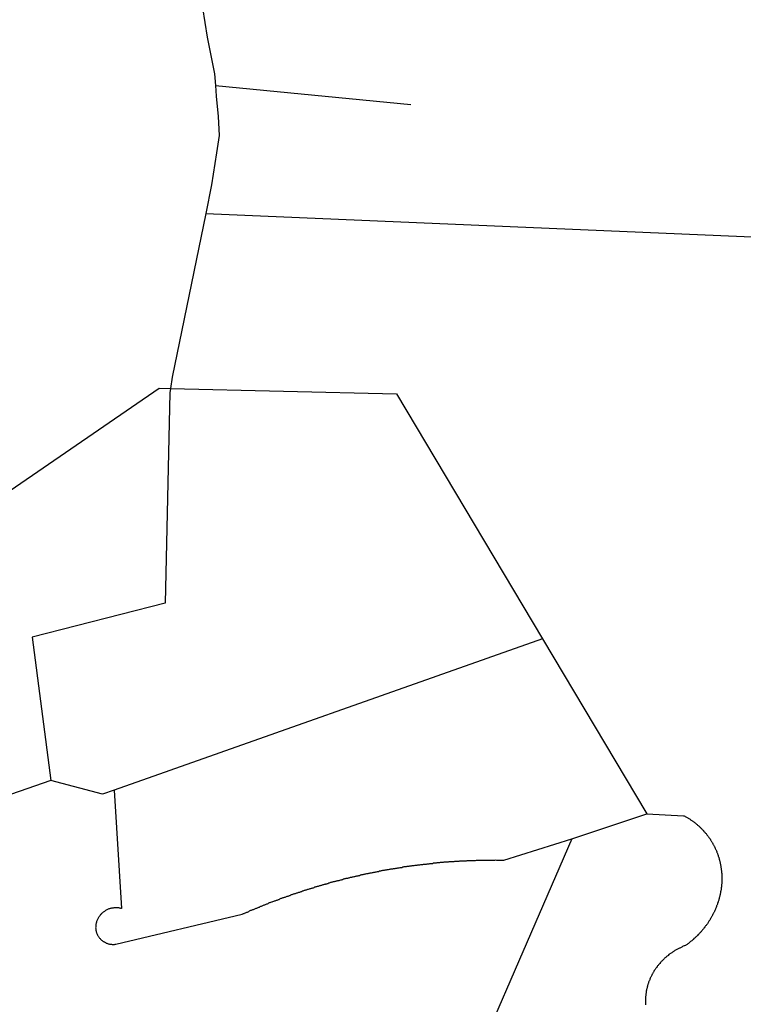
# Model space of a CAD drawing. Extents: x 318165 to 809444, y 987769 to 3368451.
# Drawn here: x 334965 to 335234, y 3359191 to 3359557 of the extents above; entities that cross this region are included whole.
import ezdxf

# ---------------------------------------------------------------- set-up
doc = ezdxf.new("R2010")
doc.units = 0
doc.header["$LTSCALE"] = 10
doc.header["$MEASUREMENT"] = 0
doc.layers.add('AMBI_EIXORUA', color=252, linetype='CONTINUOUS')

msp = doc.modelspace()

# ---------------------------------------------------------------- linework, layer by layer
at = {"layer": 'AMBI_EIXORUA'}
for points, elevation in [([(335052.91, 3359690.47), (335036.47, 3359596.1), (335033.7, 3359581.39), (335032.45, 3359571.13), (335032.45, 3359566.81), (335035.05, 3359550.34), (335037.78, 3359536.7), (335038.1, 3359532.38)], 6237.01), ([(335038.1, 3359532.38), (335038.41, 3359528.47), (335039.09, 3359520.91), (335039.46, 3359513.89), (335038.51, 3359507.41), (335036.63, 3359495.53), (335034.46, 3359484.86)], 6244.3), ([(335038.1, 3359532.38), (335110.6, 3359525.36)], 6238.63), ([(335034.46, 3359484.86), (335260.41, 3359475.28), (335285.48, 3359491.61), (335288.3, 3359493.23), (335292.69, 3359494.72), (335310.46, 3359497.42), (335314.07, 3359499.58), (335319.2, 3359502.41), (335324.92, 3359505.79), (335332.84, 3359509.16)], 6246.19), ([(335034.46, 3359484.86), (335021.99, 3359424.11), (335021.42, 3359419.93)], 6248.62), ([(334877.66, 3359324.35), (335017.24, 3359420.06), (335021.42, 3359419.93)], 6259.96), ([(335021.42, 3359419.93), (335021.2, 3359418.31), (335019.38, 3359340.28), (334970.02, 3359327.72), (334976.99, 3359274.53)], 6266.17), ([(335021.42, 3359419.93), (335105.24, 3359418.04), (335159.53, 3359327.05)], 6262.66), ([(335159.53, 3359327.05), (335000.52, 3359270.89)], 6266.98), ([(335159.53, 3359327.05), (335198.25, 3359262.11)], 6267.79), ([(334976.99, 3359274.53), (334923.76, 3359256.04), (334922.4, 3359252.8), (334925.78, 3359246.72), (334924.12, 3359243.48), (334910.27, 3359237.68)], 6268.87), ([(335000.52, 3359270.89), (334996.2, 3359269.4), (334976.99, 3359274.53)], 6267.25), ([(335000.52, 3359270.89), (335003.21, 3359227.01), (335002.97, 3359227.01), (335002.71, 3359227.15), (335002.47, 3359227.15), (335002.21, 3359227.28), (335001.94, 3359227.28), (335001.68, 3359227.28), (335001.41, 3359227.28), (335001.14, 3359227.28), (335000.88, 3359227.28), (335000.62, 3359227.28), (335000.35, 3359227.28), (335000.09, 3359227.15), (334999.82, 3359227.15), (334999.56, 3359227.15), (334999.31, 3359227.01), (334999.05, 3359227.01), (334998.78, 3359226.88), (334998.55, 3359226.88), (334998.28, 3359226.74), (334998.04, 3359226.61), (334997.79, 3359226.47), (334997.55, 3359226.34), (334997.31, 3359226.2), (334997.1, 3359226.07), (334996.86, 3359225.93), (334996.64, 3359225.8), (334996.43, 3359225.66), (334996.21, 3359225.39), (334996.02, 3359225.26), (334995.83, 3359225.12), (334995.64, 3359224.85), (334995.45, 3359224.72), (334995.29, 3359224.45), (334995.12, 3359224.31), (334994.96, 3359224.04), (334994.8, 3359223.77), (334994.66, 3359223.64), (334994.52, 3359223.37), (334994.41, 3359223.1), (334994.3, 3359222.96), (334994.19, 3359222.69), (334994.07, 3359222.42), (334993.99, 3359222.15), (334993.9, 3359221.88), (334993.85, 3359221.61), (334993.79, 3359221.48), (334993.73, 3359221.21), (334993.69, 3359220.94), (334993.67, 3359220.67), (334993.63, 3359220.4), (334993.63, 3359220.13), (334993.62, 3359219.86), (334993.64, 3359219.59), (334993.66, 3359219.32), (334993.69, 3359219.05), (334993.73, 3359218.91), (334993.78, 3359218.64), (334993.85, 3359218.37), (334993.9, 3359218.1), (334993.97, 3359217.97), (334994.07, 3359217.7), (334994.17, 3359217.43), (334994.28, 3359217.16), (334994.4, 3359217.02), (334994.5, 3359216.75), (334994.66, 3359216.62), (334994.78, 3359216.35), (334994.94, 3359216.21), (334995.09, 3359215.94), (334995.25, 3359215.81), (334995.43, 3359215.67), (334995.61, 3359215.4), (334995.79, 3359215.27), (334996.01, 3359215.13), (334996.21, 3359215), (334996.42, 3359214.73), (334996.62, 3359214.73), (334996.84, 3359214.59), (334997.07, 3359214.46), (334997.31, 3359214.32), (334997.52, 3359214.19), (334997.78, 3359214.19), (334998.01, 3359214.05), (334998.25, 3359213.92), (334998.51, 3359213.92), (334998.76, 3359213.78), (334999.02, 3359213.78), (334999.28, 3359213.78), (334999.54, 3359213.78), (334999.81, 3359213.65), (335000.07, 3359213.65), (335000.33, 3359213.65), (335000.6, 3359213.65), (335000.87, 3359213.78), (335001.14, 3359213.78), (335047.95, 3359224.85), (335048.22, 3359224.99), (335048.45, 3359225.12), (335048.7, 3359225.12), (335048.93, 3359225.26), (335049.2, 3359225.39), (335049.45, 3359225.53), (335049.69, 3359225.66), (335049.95, 3359225.66), (335050.19, 3359225.8), (335050.44, 3359225.93), (335050.67, 3359226.07), (335050.94, 3359226.2), (335051.19, 3359226.34), (335051.42, 3359226.34), (335051.68, 3359226.47), (335051.93, 3359226.61), (335052.17, 3359226.61), (335052.44, 3359226.74), (335052.68, 3359226.88), (335052.92, 3359227.01), (335053.19, 3359227.15), (335053.42, 3359227.15), (335053.67, 3359227.28), (335053.94, 3359227.42), (335054.17, 3359227.55), (335054.42, 3359227.55), (335054.68, 3359227.69), (335054.92, 3359227.82), (335055.16, 3359227.82), (335055.43, 3359227.96), (335055.67, 3359228.09), (335055.94, 3359228.23), (335056.18, 3359228.36), (335056.42, 3359228.36), (335056.69, 3359228.5), (335056.92, 3359228.63), (335057.19, 3359228.77), (335057.43, 3359228.77), (335057.68, 3359228.9), (335057.95, 3359229.04), (335058.18, 3359229.17), (335058.45, 3359229.17), (335058.69, 3359229.31), (335058.96, 3359229.44), (335059.19, 3359229.44), (335059.44, 3359229.58), (335059.7, 3359229.71), (335059.95, 3359229.85), (335060.22, 3359229.85), (335060.45, 3359229.98), (335060.72, 3359230.12), (335060.96, 3359230.12), (335061.23, 3359230.25), (335061.46, 3359230.39), (335061.71, 3359230.39), (335061.97, 3359230.52), (335062.21, 3359230.66), (335062.48, 3359230.79), (335062.72, 3359230.79), (335062.99, 3359230.93), (335063.23, 3359231.06), (335063.5, 3359231.06), (335063.73, 3359231.2), (335064, 3359231.2), (335064.24, 3359231.33), (335064.51, 3359231.47), (335064.75, 3359231.6), (335065.02, 3359231.6), (335065.29, 3359231.74), (335065.52, 3359231.87), (335065.79, 3359231.87), (335066.03, 3359232.01), (335066.3, 3359232.14), (335066.53, 3359232.14), (335066.8, 3359232.28), (335067.04, 3359232.41), (335067.31, 3359232.41), (335067.55, 3359232.55), (335067.82, 3359232.55), (335068.09, 3359232.68), (335068.32, 3359232.82), (335068.59, 3359232.82), (335068.83, 3359232.95), (335069.1, 3359233.09), (335069.36, 3359233.09), (335069.61, 3359233.22), (335069.88, 3359233.36), (335070.11, 3359233.36), (335070.37, 3359233.49), (335070.62, 3359233.49), (335070.89, 3359233.63), (335071.15, 3359233.76), (335071.39, 3359233.76), (335071.66, 3359233.9), (335071.93, 3359233.9), (335072.16, 3359234.03), (335072.43, 3359234.17), (335072.67, 3359234.17), (335072.94, 3359234.3), (335073.21, 3359234.44), (335073.45, 3359234.44), (335073.71, 3359234.57), (335073.98, 3359234.57), (335074.22, 3359234.71), (335074.48, 3359234.71), (335074.75, 3359234.84), (335074.99, 3359234.98), (335075.26, 3359234.98), (335075.53, 3359235.11), (335075.77, 3359235.11), (335076.03, 3359235.25), (335076.3, 3359235.25), (335076.53, 3359235.38), (335076.8, 3359235.52), (335077.07, 3359235.52), (335077.31, 3359235.65), (335077.57, 3359235.65), (335077.84, 3359235.79), (335078.09, 3359235.92), (335078.35, 3359235.92), (335078.62, 3359236.06), (335078.88, 3359236.06), (335079.12, 3359236.19), (335079.39, 3359236.19), (335079.66, 3359236.33), (335079.89, 3359236.33), (335080.16, 3359236.46), (335080.42, 3359236.46), (335080.69, 3359236.6), (335080.94, 3359236.73), (335081.2, 3359236.73), (335081.47, 3359236.87), (335081.71, 3359236.87), (335081.97, 3359237), (335082.24, 3359237), (335082.5, 3359237.14), (335082.74, 3359237.14), (335083.01, 3359237.27), (335083.27, 3359237.27), (335083.54, 3359237.41), (335083.81, 3359237.41), (335084.05, 3359237.41), (335084.32, 3359237.54), (335084.58, 3359237.68), (335084.85, 3359237.68), (335085.09, 3359237.81), (335085.35, 3359237.81), (335085.62, 3359237.95), (335085.88, 3359237.95), (335086.13, 3359238.08), (335086.4, 3359238.08), (335086.66, 3359238.22), (335086.93, 3359238.22), (335087.19, 3359238.22), (335087.43, 3359238.35), (335087.7, 3359238.35), (335087.96, 3359238.49), (335088.23, 3359238.62), (335088.49, 3359238.62), (335088.73, 3359238.62), (335089, 3359238.76), (335089.27, 3359238.76), (335089.54, 3359238.89), (335089.8, 3359238.89), (335090.04, 3359239.03), (335090.3, 3359239.03), (335090.57, 3359239.16), (335090.83, 3359239.16), (335091.1, 3359239.16), (335091.37, 3359239.3), (335091.61, 3359239.3), (335091.87, 3359239.43), (335092.14, 3359239.43), (335092.4, 3359239.57), (335092.67, 3359239.57), (335092.94, 3359239.57), (335093.21, 3359239.7), (335093.44, 3359239.7), (335093.71, 3359239.84), (335093.97, 3359239.84), (335094.24, 3359239.97), (335094.51, 3359239.97), (335094.78, 3359239.97), (335095.01, 3359240.11), (335095.28, 3359240.11), (335095.54, 3359240.24), (335095.81, 3359240.24), (335096.07, 3359240.24), (335096.34, 3359240.38), (335096.61, 3359240.38), (335096.85, 3359240.51), (335097.11, 3359240.51), (335097.38, 3359240.51), (335097.64, 3359240.65), (335097.91, 3359240.65), (335098.18, 3359240.78), (335098.45, 3359240.78), (335098.71, 3359240.78), (335098.98, 3359240.92), (335099.21, 3359240.92), (335099.48, 3359240.92), (335099.74, 3359241.05), (335100.01, 3359241.05), (335100.28, 3359241.19), (335100.55, 3359241.19), (335100.81, 3359241.19), (335101.08, 3359241.32), (335101.34, 3359241.32), (335101.61, 3359241.32), (335101.85, 3359241.46), (335102.12, 3359241.46), (335102.38, 3359241.46), (335102.65, 3359241.59), (335102.91, 3359241.59), (335103.18, 3359241.73), (335103.44, 3359241.73), (335103.71, 3359241.73), (335103.97, 3359241.73), (335104.24, 3359241.86), (335104.5, 3359241.86), (335104.77, 3359241.86), (335105.04, 3359242), (335105.28, 3359242), (335105.54, 3359242), (335105.81, 3359242.13), (335106.07, 3359242.13), (335106.33, 3359242.13), (335106.6, 3359242.27), (335106.87, 3359242.27), (335107.14, 3359242.27), (335107.4, 3359242.27), (335107.67, 3359242.4), (335107.93, 3359242.4), (335108.2, 3359242.54), (335108.46, 3359242.54), (335108.73, 3359242.54), (335108.99, 3359242.54), (335109.23, 3359242.67), (335109.5, 3359242.67), (335109.76, 3359242.67), (335110.03, 3359242.67), (335110.29, 3359242.81), (335110.56, 3359242.81), (335110.82, 3359242.81), (335111.09, 3359242.94), (335111.35, 3359242.94), (335111.62, 3359242.94), (335111.89, 3359242.94), (335112.16, 3359243.08), (335112.42, 3359243.08), (335112.68, 3359243.08), (335112.95, 3359243.08), (335113.21, 3359243.21), (335113.48, 3359243.21), (335113.74, 3359243.21), (335114.01, 3359243.21), (335114.27, 3359243.35), (335114.54, 3359243.35), (335114.81, 3359243.35), (335115.08, 3359243.35), (335115.34, 3359243.48), (335115.61, 3359243.48), (335115.87, 3359243.48), (335116.11, 3359243.48), (335116.38, 3359243.48), (335116.64, 3359243.62), (335116.91, 3359243.62), (335117.17, 3359243.62), (335117.44, 3359243.62), (335117.7, 3359243.75), (335117.97, 3359243.75), (335118.23, 3359243.75), (335118.5, 3359243.75), (335118.76, 3359243.75), (335119.03, 3359243.89), (335119.29, 3359243.89), (335119.56, 3359243.89), (335119.83, 3359243.89), (335120.09, 3359243.89), (335120.36, 3359244.02), (335120.62, 3359244.02), (335120.89, 3359244.02), (335121.15, 3359244.02), (335121.41, 3359244.02), (335121.68, 3359244.16), (335121.94, 3359244.16), (335122.21, 3359244.16), (335122.48, 3359244.16), (335122.75, 3359244.16), (335123.01, 3359244.29), (335123.28, 3359244.29), (335123.54, 3359244.29), (335123.8, 3359244.29), (335124.07, 3359244.29), (335124.33, 3359244.29), (335124.6, 3359244.29), (335124.86, 3359244.43), (335125.13, 3359244.43), (335125.39, 3359244.43), (335125.66, 3359244.43), (335125.93, 3359244.43), (335126.19, 3359244.43), (335126.46, 3359244.43), (335126.72, 3359244.43), (335126.99, 3359244.56), (335127.25, 3359244.56), (335127.51, 3359244.56), (335127.78, 3359244.56), (335128.04, 3359244.56), (335128.31, 3359244.56), (335128.58, 3359244.56), (335128.84, 3359244.7), (335129.11, 3359244.7), (335129.37, 3359244.7), (335129.64, 3359244.7), (335129.9, 3359244.7), (335130.16, 3359244.7), (335130.43, 3359244.7), (335130.69, 3359244.7), (335130.96, 3359244.7), (335131.23, 3359244.7), (335131.5, 3359244.83), (335131.76, 3359244.83), (335132.02, 3359244.83), (335132.29, 3359244.83), (335132.55, 3359244.83), (335132.82, 3359244.83), (335133.08, 3359244.83), (335133.34, 3359244.83), (335133.61, 3359244.83), (335133.87, 3359244.83), (335134.14, 3359244.83), (335134.41, 3359244.83), (335134.67, 3359244.83), (335134.94, 3359244.97), (335135.2, 3359244.97), (335135.47, 3359244.97), (335135.73, 3359244.97), (335135.99, 3359244.97), (335136.26, 3359244.97), (335136.52, 3359244.97), (335136.79, 3359244.97), (335137.06, 3359244.97), (335137.32, 3359244.97), (335137.59, 3359244.97), (335137.85, 3359244.97), (335138.11, 3359244.97), (335138.38, 3359244.97), (335138.64, 3359244.97), (335138.91, 3359244.97), (335139.17, 3359244.97), (335139.43, 3359244.97), (335139.7, 3359244.97), (335139.97, 3359244.97), (335140.24, 3359244.97), (335140.5, 3359244.97), (335140.76, 3359244.97), (335141.03, 3359244.97), (335141.29, 3359244.97), (335141.55, 3359244.97), (335141.82, 3359244.97), (335142.08, 3359245.1), (335142.35, 3359244.97), (335142.62, 3359244.97), (335142.88, 3359244.97), (335143.15, 3359244.97), (335143.41, 3359244.97), (335143.67, 3359244.97), (335143.94, 3359244.97), (335144.2, 3359244.97), (335144.47, 3359244.97), (335144.73, 3359244.97), (335145.16, 3359244.97), (335170.43, 3359252.8)], 6272.38), ([(335170.43, 3359252.8), (335198.25, 3359262.11)], 6268.33), ([(335198.25, 3359262.11), (335211.81, 3359261.44), (335212.05, 3359261.44), (335212.28, 3359261.3), (335212.5, 3359261.17), (335212.73, 3359261.03), (335212.93, 3359260.9), (335213.14, 3359260.76), (335213.38, 3359260.63), (335213.59, 3359260.49), (335213.79, 3359260.36), (335214.03, 3359260.22), (335214.24, 3359260.09), (335214.45, 3359259.95), (335214.66, 3359259.82), (335214.87, 3359259.68), (335215.08, 3359259.55), (335215.29, 3359259.41), (335215.47, 3359259.28), (335215.68, 3359259.14), (335215.88, 3359258.87), (335216.1, 3359258.74), (335216.28, 3359258.6), (335216.49, 3359258.47), (335216.66, 3359258.33), (335216.87, 3359258.2), (335217.05, 3359257.93), (335217.24, 3359257.79), (335217.41, 3359257.66), (335217.63, 3359257.52), (335217.8, 3359257.25), (335217.99, 3359257.12), (335218.17, 3359256.98), (335218.35, 3359256.85), (335218.53, 3359256.58), (335218.69, 3359256.44), (335218.87, 3359256.31), (335219.05, 3359256.04), (335219.2, 3359255.9), (335219.38, 3359255.63), (335219.54, 3359255.5), (335219.73, 3359255.36), (335219.88, 3359255.09), (335220.03, 3359254.96), (335220.18, 3359254.82), (335220.33, 3359254.55), (335220.52, 3359254.28), (335220.65, 3359254.15), (335220.8, 3359254.01), (335220.96, 3359253.74), (335221.11, 3359253.61), (335221.26, 3359253.34), (335221.4, 3359253.2), (335221.55, 3359252.93), (335221.68, 3359252.8), (335221.83, 3359252.53), (335221.95, 3359252.26), (335222.08, 3359252.12), (335222.21, 3359251.85), (335222.33, 3359251.72), (335222.46, 3359251.45), (335222.59, 3359251.31), (335222.72, 3359251.04), (335222.85, 3359250.77), (335222.95, 3359250.64), (335223.08, 3359250.37), (335223.2, 3359250.1), (335223.3, 3359249.96), (335223.4, 3359249.69), (335223.53, 3359249.42), (335223.63, 3359249.29), (335223.73, 3359249.02), (335223.84, 3359248.88), (335223.94, 3359248.61), (335224.04, 3359248.34), (335224.14, 3359248.07), (335224.21, 3359247.8), (335224.32, 3359247.67), (335224.41, 3359247.4), (335224.48, 3359247.26), (335224.56, 3359246.99), (335224.66, 3359246.72), (335224.73, 3359246.45), (335224.81, 3359246.18), (335224.88, 3359246.05), (335224.96, 3359245.78), (335225.03, 3359245.51), (335225.1, 3359245.24), (335225.15, 3359244.97), (335225.23, 3359244.83), (335225.27, 3359244.56), (335225.35, 3359244.29), (335225.4, 3359244.02), (335225.44, 3359243.75), (335225.51, 3359243.48), (335225.56, 3359243.35), (335225.61, 3359243.08), (335225.66, 3359242.81), (335225.67, 3359242.54), (335225.73, 3359242.27), (335225.78, 3359242), (335225.79, 3359241.73), (335225.84, 3359241.59), (335225.86, 3359241.32), (335225.91, 3359241.05), (335225.93, 3359240.78), (335225.95, 3359240.51), (335225.97, 3359240.24), (335226, 3359240.11), (335226.01, 3359239.84), (335226, 3359239.57), (335226.03, 3359239.3), (335226.05, 3359239.03), (335226.05, 3359238.76), (335226.06, 3359238.49), (335226.05, 3359238.22), (335226.05, 3359237.95), (335226.05, 3359237.81), (335226.04, 3359237.54), (335226.04, 3359237.27), (335226.03, 3359237), (335226.02, 3359236.73), (335226.02, 3359236.46), (335225.99, 3359236.19), (335225.98, 3359235.92), (335225.94, 3359235.65), (335225.91, 3359235.52), (335225.91, 3359235.25), (335225.88, 3359234.98), (335225.84, 3359234.71), (335225.81, 3359234.44), (335225.78, 3359234.17), (335225.75, 3359233.9), (335225.69, 3359233.63), (335225.66, 3359233.49), (335225.6, 3359233.22), (335225.56, 3359232.95), (335225.51, 3359232.68), (335225.45, 3359232.41), (335225.42, 3359232.14), (335225.35, 3359231.87), (335225.29, 3359231.6), (335225.24, 3359231.33), (335225.15, 3359231.2), (335225.09, 3359230.93), (335225.03, 3359230.66), (335224.95, 3359230.39), (335224.89, 3359230.12), (335224.81, 3359229.85), (335224.75, 3359229.58), (335224.66, 3359229.31), (335224.58, 3359229.17), (335224.49, 3359228.9), (335224.41, 3359228.63), (335224.32, 3359228.36), (335224.24, 3359228.09), (335224.13, 3359227.96), (335224.05, 3359227.69), (335223.96, 3359227.42), (335223.85, 3359227.15), (335223.73, 3359226.88), (335223.65, 3359226.74), (335223.54, 3359226.47), (335223.43, 3359226.2), (335223.32, 3359225.93), (335223.2, 3359225.66), (335223.09, 3359225.53), (335222.98, 3359225.26), (335222.85, 3359224.99), (335222.74, 3359224.85), (335222.62, 3359224.58), (335222.49, 3359224.31), (335222.38, 3359224.04), (335222.23, 3359223.91), (335222.1, 3359223.64), (335221.96, 3359223.37), (335221.82, 3359223.23), (335221.68, 3359222.96), (335221.55, 3359222.69), (335221.41, 3359222.42), (335221.27, 3359222.29), (335221.14, 3359222.02), (335220.97, 3359221.75), (335220.84, 3359221.61), (335220.67, 3359221.34), (335220.54, 3359221.07), (335220.37, 3359220.94), (335220.21, 3359220.67), (335220.04, 3359220.53), (335219.9, 3359220.26), (335219.74, 3359220.13), (335219.58, 3359219.86), (335219.41, 3359219.72), (335219.22, 3359219.45), (335219.06, 3359219.18), (335218.9, 3359219.05), (335218.71, 3359218.78), (335218.54, 3359218.64), (335218.36, 3359218.37), (335218.19, 3359218.24), (335218, 3359217.97), (335217.81, 3359217.83), (335217.65, 3359217.56), (335217.46, 3359217.43), (335217.27, 3359217.29), (335217.08, 3359217.02), (335216.89, 3359216.89), (335216.7, 3359216.62), (335216.51, 3359216.48), (335216.29, 3359216.35), (335216.11, 3359216.08), (335215.92, 3359215.94), (335215.7, 3359215.81), (335215.52, 3359215.54), (335215.3, 3359215.4), (335215.11, 3359215.27), (335214.89, 3359215), (335214.67, 3359214.86), (335214.46, 3359214.73), (335214.27, 3359214.59), (335214.06, 3359214.32), (335213.84, 3359214.19), (335213.63, 3359214.05), (335213.41, 3359213.92), (335213.19, 3359213.65), (335212.98, 3359213.51), (335212.73, 3359213.38), (335212.52, 3359213.24), (335212.25, 3359213.11), (335212.01, 3359213.11), (335211.74, 3359212.97), (335211.51, 3359212.84), (335211.26, 3359212.7), (335210.99, 3359212.57), (335210.76, 3359212.43), (335210.51, 3359212.3), (335210.28, 3359212.3), (335210.03, 3359212.16), (335209.79, 3359212.03), (335209.55, 3359211.89), (335209.31, 3359211.76), (335209.09, 3359211.62), (335208.85, 3359211.49), (335208.61, 3359211.35), (335208.4, 3359211.22), (335208.16, 3359211.08), (335207.94, 3359210.95), (335207.69, 3359210.81), (335207.48, 3359210.54), (335207.24, 3359210.41), (335207.03, 3359210.27), (335206.81, 3359210.14), (335206.6, 3359210), (335206.38, 3359209.87), (335206.17, 3359209.6), (335205.95, 3359209.46), (335205.76, 3359209.33), (335205.54, 3359209.19), (335205.33, 3359208.92), (335205.14, 3359208.79), (335204.93, 3359208.65), (335204.73, 3359208.38), (335204.55, 3359208.25), (335204.35, 3359208.11), (335204.17, 3359207.84), (335203.97, 3359207.71), (335203.79, 3359207.44), (335203.59, 3359207.3), (335203.41, 3359207.03), (335203.24, 3359206.9), (335203.05, 3359206.63), (335202.89, 3359206.49), (335202.7, 3359206.22), (335202.54, 3359206.09), (335202.37, 3359205.82), (335202.21, 3359205.68), (335202.05, 3359205.41), (335201.88, 3359205.14), (335201.72, 3359205.01), (335201.59, 3359204.74), (335201.42, 3359204.6), (335201.28, 3359204.33), (335201.11, 3359204.06), (335200.98, 3359203.93), (335200.84, 3359203.66), (335200.7, 3359203.39), (335200.56, 3359203.25), (335200.43, 3359202.98), (335200.31, 3359202.71), (335200.18, 3359202.58), (335200.07, 3359202.31), (335199.93, 3359202.04), (335199.82, 3359201.77), (335199.71, 3359201.5), (335199.59, 3359201.36), (335199.48, 3359201.09), (335199.37, 3359200.82), (335199.29, 3359200.55), (335199.18, 3359200.28), (335199.1, 3359200.15), (335198.98, 3359199.88), (335198.89, 3359199.61), (335198.81, 3359199.34), (335198.73, 3359199.07), (335198.64, 3359198.93), (335198.58, 3359198.66), (335198.5, 3359198.39), (335198.44, 3359198.12), (335198.35, 3359197.85), (335198.29, 3359197.58), (335198.24, 3359197.31), (335198.18, 3359197.18), (335198.12, 3359196.91), (335198.06, 3359196.64), (335198.02, 3359196.37), (335197.97, 3359196.1), (335197.94, 3359195.83), (335197.91, 3359195.56), (335197.87, 3359195.29), (335197.84, 3359195.15), (335197.81, 3359194.88), (335197.78, 3359194.61), (335197.75, 3359194.34), (335197.74, 3359194.07), (335197.7, 3359193.8), (335197.7, 3359193.53), (335197.7, 3359193.26), (335197.69, 3359192.99), (335197.68, 3359192.72), (335197.7, 3359192.59), (335197.7, 3359192.32), (335197.69, 3359192.05), (335197.71, 3359191.78), (335197.73, 3359191.51), (335197.75, 3359191.24)], 6280.21), ([(335170.43, 3359252.8), (335070.21, 3359021.81)], 6292.36)]:
    msp.add_lwpolyline(points, dxfattribs=dict(at, elevation=elevation))

doc.saveas('drawing.dxf')
